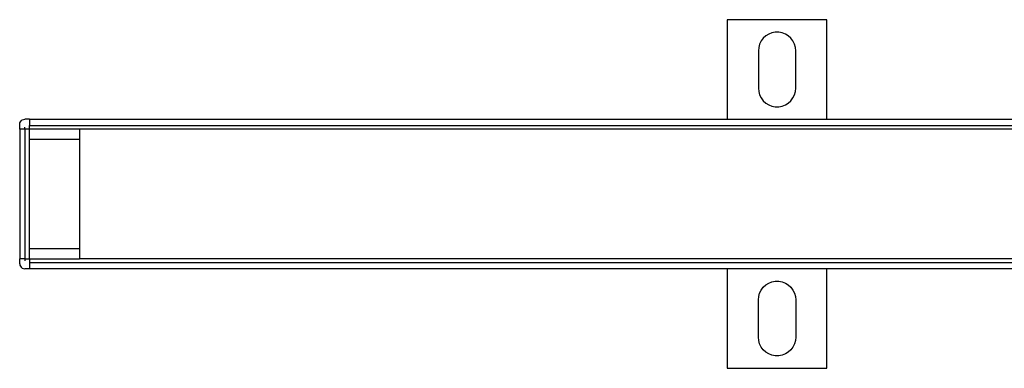
# Model space of a CAD drawing. Extents: x -60 to 60, y -24 to 24.
# Drawn here: x -48 to -38, y -7 to -4 of the extents above; entities that cross this region are included whole.
import ezdxf

# ---------------------------------------------------------------- set-up
doc = ezdxf.new("R2010")
doc.units = 0
doc.header["$MEASUREMENT"] = 0
doc.layers.get('0').update_dxf_attribs({"linetype": 'CONTINUOUS'})

msp = doc.modelspace()

# ---------------------------------------------------------------- linework, layer by layer
for p, q in [((-41, -4), (-41, -5)), ((-40, -4), (-41, -4)), ((-40, -5), (-40, -4)), ((-40.5836, -4.1447), (-40.613, -4.1629)), ((-40.5513, -4.1322), (-40.5836, -4.1447)), ((-40.5173, -4.1258), (-40.5513, -4.1322)), ((-40.4827, -4.1258), (-40.5173, -4.1258)), ((-40.4487, -4.1322), (-40.4827, -4.1258)), ((-40.4164, -4.1447), (-40.4487, -4.1322)), ((-40.387, -4.1629), (-40.4164, -4.1447)), ((-40.6748, -4.2448), (-40.6843, -4.278)), ((-40.6594, -4.2138), (-40.6748, -4.2448)), ((-40.6386, -4.1862), (-40.6594, -4.2138)), ((-40.613, -4.1629), (-40.6386, -4.1862)), ((-40.3614, -4.1862), (-40.387, -4.1629)), ((-40.3406, -4.2138), (-40.3614, -4.1862)), ((-40.3252, -4.2448), (-40.3406, -4.2138)), ((-40.3157, -4.278), (-40.3252, -4.2448)), ((-40.6843, -4.278), (-40.6875, -4.3125)), ((-40.6875, -4.3125), (-40.6875, -4.6875)), ((-40.3125, -4.3125), (-40.3157, -4.278)), ((-40.3125, -4.6875), (-40.3125, -4.3125)), ((-40.6875, -4.6875), (-40.6843, -4.722)), ((-40.6843, -4.722), (-40.6748, -4.7552)), ((-40.3252, -4.7552), (-40.3157, -4.722)), ((-40.3157, -4.722), (-40.3125, -4.6875)), ((-40.6748, -4.7552), (-40.6594, -4.7862)), ((-40.6594, -4.7862), (-40.6386, -4.8138)), ((-40.6386, -4.8138), (-40.613, -4.8371)), ((-40.613, -4.8371), (-40.5836, -4.8553)), ((-40.4164, -4.8553), (-40.387, -4.8371)), ((-40.387, -4.8371), (-40.3614, -4.8138)), ((-40.3614, -4.8138), (-40.3406, -4.7862)), ((-40.3406, -4.7862), (-40.3252, -4.7552)), ((-40.5836, -4.8553), (-40.5513, -4.8678)), ((-40.5513, -4.8678), (-40.5173, -4.8742)), ((-40.5173, -4.8742), (-40.4827, -4.8742)), ((-40.4827, -4.8742), (-40.4487, -4.8678)), ((-40.4487, -4.8678), (-40.4164, -4.8553)), ((-48.1, -5.05), (-48.0983, -5.0371)), ((-48.0983, -5.0371), (-48.0933, -5.025)), ((-48.0933, -5.025), (-48.0854, -5.0146)), ((-48.0854, -5.0146), (-48.075, -5.0067)), ((-48.075, -5.0067), (-48.0629, -5.0017)), ((-48.0629, -5.0017), (-48.05, -5)), ((-48, -5), (-48.05, -5)), ((-48.05, -5.0025), (-48.05, -5)), ((-48, -5), (-41, -5)), ((-48, -5), (-48, -5.0625)), ((-41, -5), (-40, -5)), ((-40, -5), (-36, -5)), ((-48.1, -5.1), (-48.1, -5.05)), ((-48.1, -5.1), (-48.1, -6.4)), ((-48.05, -5.1), (-48.1, -5.1)), ((-48.05, -5.1), (-48.05, -5.0777)), ((-48.05, -5.1), (-48.05, -6.4)), ((-48, -5.1), (-48.05, -5.1)), ((-48, -5.0625), (-38, -5.0625)), ((-48, -5.1), (-48, -5.0625)), ((-47.5, -5.1), (-48, -5.1)), ((-48, -5.2), (-48, -5.1)), ((-47.5, -5.1), (-47.5, -5.2)), ((-38, -5.1), (-47.5, -5.1)), ((-48, -5.2), (-47.5, -5.2)), ((-48, -6.3), (-48, -5.2)), ((-47.5, -5.2), (-47.5, -6.3)), ((-47.5, -6.3), (-48, -6.3)), ((-48, -6.4), (-48, -6.3)), ((-47.5, -6.3), (-47.5, -6.4)), ((-48.1, -6.45), (-48.1, -6.4)), ((-48.05, -6.4), (-48.1, -6.4)), ((-48.05, -6.4), (-48, -6.4)), ((-48.05, -6.4), (-48.05, -6.4223)), ((-48, -6.4), (-47.5, -6.4)), ((-48, -6.4), (-48, -6.4375)), ((-38, -6.4), (-47.5, -6.4)), ((-48.1, -6.45), (-48.0983, -6.4629)), ((-48.0983, -6.4629), (-48.0933, -6.475)), ((-48.0933, -6.475), (-48.0854, -6.4854)), ((-48.0854, -6.4854), (-48.075, -6.4933)), ((-48.075, -6.4933), (-48.0629, -6.4983)), ((-48.0629, -6.4983), (-48.05, -6.5)), ((-48.05, -6.4975), (-48.05, -6.5)), ((-48, -6.5), (-48.05, -6.5)), ((-48, -6.4375), (-38, -6.4375)), ((-48, -6.4375), (-48, -6.5)), ((-41, -6.5), (-48, -6.5)), ((-41, -6.5), (-41, -7.5)), ((-40, -6.5), (-41, -6.5)), ((-40, -7.5), (-40, -6.5)), ((-36, -6.5), (-40, -6.5)), ((-40.6748, -6.7448), (-40.6594, -6.7138)), ((-40.6594, -6.7138), (-40.6386, -6.6862)), ((-40.6386, -6.6862), (-40.613, -6.6629)), ((-40.613, -6.6629), (-40.5836, -6.6447)), ((-40.5836, -6.6447), (-40.5513, -6.6322)), ((-40.5513, -6.6322), (-40.5173, -6.6258)), ((-40.5173, -6.6258), (-40.4827, -6.6258)), ((-40.4827, -6.6258), (-40.4487, -6.6322)), ((-40.4487, -6.6322), (-40.4164, -6.6447)), ((-40.4164, -6.6447), (-40.387, -6.6629)), ((-40.387, -6.6629), (-40.3614, -6.6862)), ((-40.3614, -6.6862), (-40.3406, -6.7138)), ((-40.3406, -6.7138), (-40.3252, -6.7448)), ((-40.6875, -6.8125), (-40.6843, -6.778)), ((-40.6875, -7.1875), (-40.6875, -6.8125)), ((-40.6843, -6.778), (-40.6748, -6.7448)), ((-40.3252, -6.7448), (-40.3157, -6.778)), ((-40.3157, -6.778), (-40.3125, -6.8125)), ((-40.3125, -6.8125), (-40.3125, -7.1875)), ((-40.6843, -7.222), (-40.6875, -7.1875)), ((-40.3125, -7.1875), (-40.3157, -7.222)), ((-40.6748, -7.2552), (-40.6843, -7.222)), ((-40.6594, -7.2862), (-40.6748, -7.2552)), ((-40.6386, -7.3138), (-40.6594, -7.2862)), ((-40.3406, -7.2862), (-40.3614, -7.3138)), ((-40.3252, -7.2552), (-40.3406, -7.2862)), ((-40.3157, -7.222), (-40.3252, -7.2552)), ((-40.613, -7.3371), (-40.6386, -7.3138)), ((-40.5836, -7.3553), (-40.613, -7.3371)), ((-40.5513, -7.3678), (-40.5836, -7.3553)), ((-40.5173, -7.3742), (-40.5513, -7.3678)), ((-40.4827, -7.3742), (-40.5173, -7.3742)), ((-40.4487, -7.3678), (-40.4827, -7.3742)), ((-40.4164, -7.3553), (-40.4487, -7.3678)), ((-40.387, -7.3371), (-40.4164, -7.3553)), ((-40.3614, -7.3138), (-40.387, -7.3371)), ((-41, -7.5), (-40, -7.5))]:
    msp.add_line(p, q)

doc.saveas('drawing.dxf')
